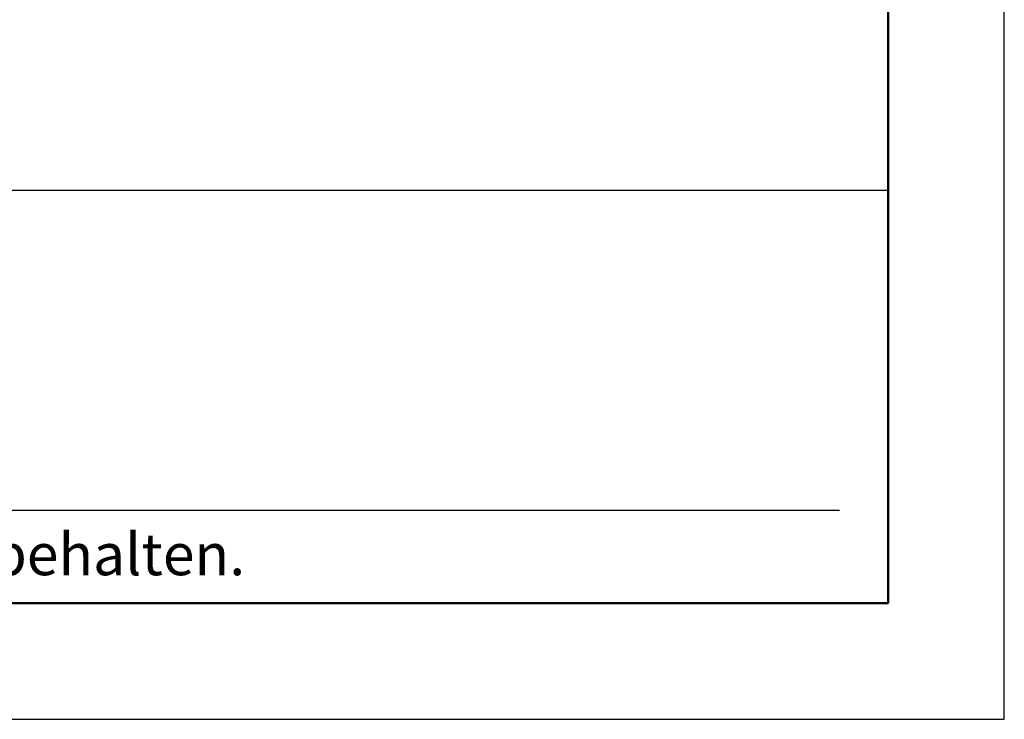
# Model space of a CAD drawing. Units: millimetres. Extents: x 124 to 2463, y 261 to 2361.
# Drawn here: x 1397 to 1609, y 261 to 412 of the extents above; entities that cross this region are included whole.
import ezdxf

# ---------------------------------------------------------------- set-up
doc = ezdxf.new("R2010")
doc.units = ezdxf.units.MM
doc.layers.get('0').update_dxf_attribs({"lineweight": 50})
doc.layers.add('AM_BOR', color=7, linetype='Continuous', lineweight=30)
doc.layers.add('RAHM3', color=2, linetype='Continuous')
doc.layers.add('RAHM5', color=7, linetype='Continuous')
doc.styles.add('Peneder_Arial', font='arial.ttf')
doc.styles.add('Peneder_Arial fett', font='arialbd.ttf')

# ---------------------------------------------------------------- blocks, each defined once
blk = doc.blocks.new('GEN_A3H')
for p, q in [((292, 5), (292, 410)), ((15, 5), (292, 5))]:
    blk.add_line(p, q)
at = {"layer": 'AM_BOR', "color": 1, "lineweight": 25}
for p, q in [((297, 0), (297, 420)), ((0, 0), (297, 0))]:
    blk.add_line(p, q, dxfattribs=at)
blk = doc.blocks.new('PLANKOPF_KLEIN')
at = {"layer": 'RAHM3'}
for p, q in [((0, 17.756), (-182.88, 17.756)), ((-180.978, 4), (-2.098, 4))]:
    blk.add_line(p, q, dxfattribs=at)
at = {"layer": 'RAHM5'}
for p in [(0, 53.66), (-182.88, 0)]:
    blk.add_line(p, (0, 0), dxfattribs=at)
for tag, p, height, style in [('PLANINHALT', (-179.501, 45.439), 3.5, 'Peneder_Arial fett'), ('GEN-TITLE-NAME', (-70.017, 46.418), 2.5, 'Peneder_Arial'), ('GEN-TITLE-DAT', (-33.7, 46.415), 2.5, 'Peneder_Arial'), ('PLANINHALT2', (-179.501, 36.729), 3.5, 'Peneder_Arial fett'), ('BLATTFORMAT', (-70.017, 37.46), 2.5, 'Peneder_Arial'), ('POSINDEX_MAßSTAB', (-33.717, 37.46), 2.5, 'Peneder_Arial'), ('PLANINHALT3', (-179.501, 28.929), 3.5, 'Peneder_Arial'), ('ZEICHNUNGSNUMMER', (-179.501, 21.129), 3.5, 'Peneder_Arial')]:
    blk.add_attdef(tag, p, '', height=height, dxfattribs=dict(style=style))
at = {"layer": 'RAHM5', "insert": (-179.941, 3), "char_height": 1.8, "width": 172.96339, "attachment_point": 1, "line_spacing_factor": 1.002179, "style": 'Peneder_Arial'}
blk.add_mtext('Urheberrechtsvermerk: Geistiges Eigentum der Peneder Bau-Elemente GmbH. Verwertungs- und Vervielfältigungsrechte vorbehalten.', dxfattribs=at)

msp = doc.modelspace()

# ---------------------------------------------------------------- block references
at = {"lineweight": 0, "xscale": 5, "yscale": 5, "zscale": 5}
for name, p in [('GEN_A3H', (123.8682686, 261.4034827)), ('PLANKOPF_KLEIN', (1583.8682686, 286.4034827))]:
    msp.add_blockref(name, p, dxfattribs=at)

doc.saveas('drawing.dxf')
